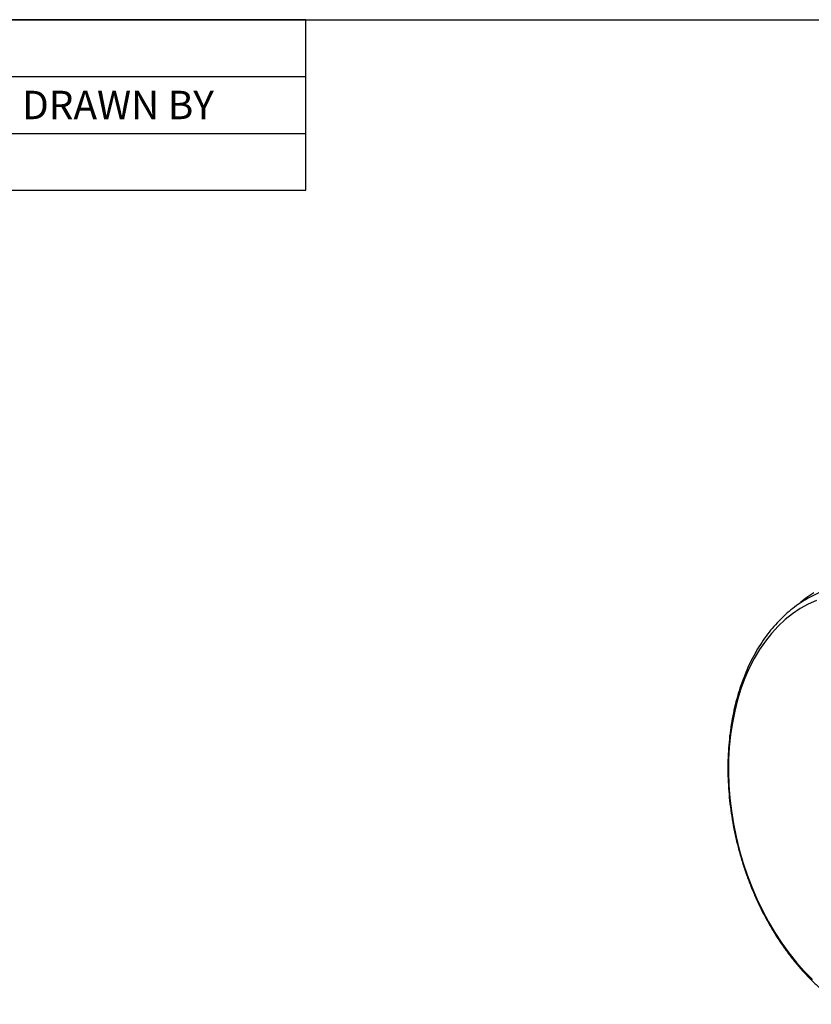
# Model space of a CAD drawing. Units: inches. Extents: x 4 to 84, y 4 to 63.
# Drawn here: x 42.6 to 56.6, y 45.7 to 63 of the extents above; entities that cross this region are included whole.
import ezdxf

# ---------------------------------------------------------------- set-up
doc = ezdxf.new("R2010")
doc.units = ezdxf.units.IN
doc.header["$LTSCALE"] = 8
doc.header["$MEASUREMENT"] = 0
doc.layers.add('FORMAT', color=7, linetype='Continuous')
doc.styles.add('SLDTEXTSTYLE0', font='TXT', dxfattribs={"width": 0.75})

# ---------------------------------------------------------------- blocks, each defined once
blk = doc.blocks.new('SW_TABLEANNOTATION_0')
at = {"layer": 'FORMAT', "color": 0}
for p, q in [((43.678, 0), (0, 0)), ((43.678, -3), (43.678, 0)), ((0, -1), (43.678, -1)), ((0, -2), (43.678, -2)), ((0, -3), (43.678, -3))]:
    blk.add_line(p, q, dxfattribs=at)
at = {"layer": 'FORMAT', "color": 0, "insert": (38.69, -1.25), "char_height": 0.5, "attachment_point": 1, "style": 'SLDTEXTSTYLE0'}
blk.add_mtext('DRAWN BY', dxfattribs=at)

msp = doc.modelspace()

# ---------------------------------------------------------------- linework, layer by layer
at = {"color": 7, "linetype": 'Continuous', "lineweight": 25, "flags": 128}
msp.add_lwpolyline([(56.6082, 52.9233), (56.4701, 52.827), (56.3739, 52.7497)], dxfattribs=at)
at = {"color": 8, "linetype": 'Continuous', "lineweight": 25, "flags": 128}
msp.add_lwpolyline([(56.6585, 52.7887), (56.5132, 52.7233), (56.3726, 52.645), (56.2373, 52.554), (56.1077, 52.4506), (55.9844, 52.3354), (55.8677, 52.2086), (55.7581, 52.0707), (55.656, 51.9222), (55.5618, 51.7637), (55.4757, 51.5956), (55.3981, 51.4187), (55.3292, 51.2335), (55.2694, 51.0408), (55.2188, 50.8411), (55.1776, 50.6353), (55.1459, 50.424), (55.124, 50.208), (55.1117, 49.9881), (55.1093, 49.765), (55.1166, 49.5396), (55.1337, 49.3127), (55.1606, 49.0851), (55.197, 48.8575), (55.2429, 48.6309), (55.2982, 48.406), (55.3625, 48.1836), (55.4358, 47.9646), (55.5177, 47.7497), (55.6079, 47.5396), (55.7061, 47.3352), (55.812, 47.1371), (55.9252, 46.9461), (56.0453, 46.7629), (56.1718, 46.5881), (56.3042, 46.4223), (56.4423, 46.2661), (56.5853, 46.1202)], dxfattribs=at)
at = {"color": 7, "linetype": 'Continuous', "lineweight": 25}
msp.add_open_spline([(56.9841, 53.02), (56.9461, 53.0096), (56.8574, 52.9855), (56.7221, 52.9334), (56.5781, 52.8665), (56.4386, 52.7876), (56.3041, 52.6976), (56.1748, 52.5964), (56.0511, 52.4845), (55.9336, 52.3621), (55.8224, 52.2296), (55.7181, 52.0873), (55.6209, 51.9356), (55.5313, 51.7752), (55.4494, 51.6064), (55.3757, 51.4299), (55.3103, 51.2463), (55.2533, 51.0561), (55.2051, 50.86), (55.1657, 50.6586), (55.1352, 50.4526), (55.1137, 50.2426), (55.1012, 50.0293), (55.0978, 49.8134), (55.1034, 49.5955), (55.1179, 49.3763), (55.1415, 49.1564), (55.1739, 48.9365), (55.215, 48.7174), (55.2647, 48.4996), (55.3229, 48.2838), (55.3894, 48.0706), (55.464, 47.8608), (55.5464, 47.655), (55.6365, 47.4538), (55.7339, 47.2577), (55.8385, 47.0675), (55.9498, 46.8837), (56.0676, 46.7069), (56.1916, 46.5376), (56.3214, 46.3764), (56.4566, 46.2237), (56.5968, 46.0803), (56.7416, 45.9461), (56.8908, 45.823), (57.0049, 45.7359), (57.0701, 45.6935), (57.0832, 45.685)], degree=3, knots=[0, 0, 0, 0, 0.0165296, 0.0386099, 0.0607013, 0.082827, 0.105007, 0.1272571, 0.1495879, 0.1720044, 0.1945061, 0.2170883, 0.239743, 0.2624598, 0.2852276, 0.3080352, 0.3308724, 0.35373, 0.3766005, 0.3994779, 0.4223566, 0.4452333, 0.4681061, 0.4909739, 0.5138363, 0.5366935, 0.5595462, 0.5823952, 0.6052416, 0.6280868, 0.6509323, 0.6737793, 0.696629, 0.7194829, 0.7423423, 0.7652086, 0.7880828, 0.8109657, 0.8338577, 0.856759, 0.8796686, 0.9025853, 0.9255064, 0.948427, 0.9713413, 0.9942421, 1, 1, 1, 1], dxfattribs=at)
at = {"layer": 'FORMAT'}
msp.add_line((4, 63), (84, 63), dxfattribs=at)

# ---------------------------------------------------------------- block references
msp.add_blockref('SW_TABLEANNOTATION_0', (4, 63), dxfattribs=at)

doc.saveas('drawing.dxf')
